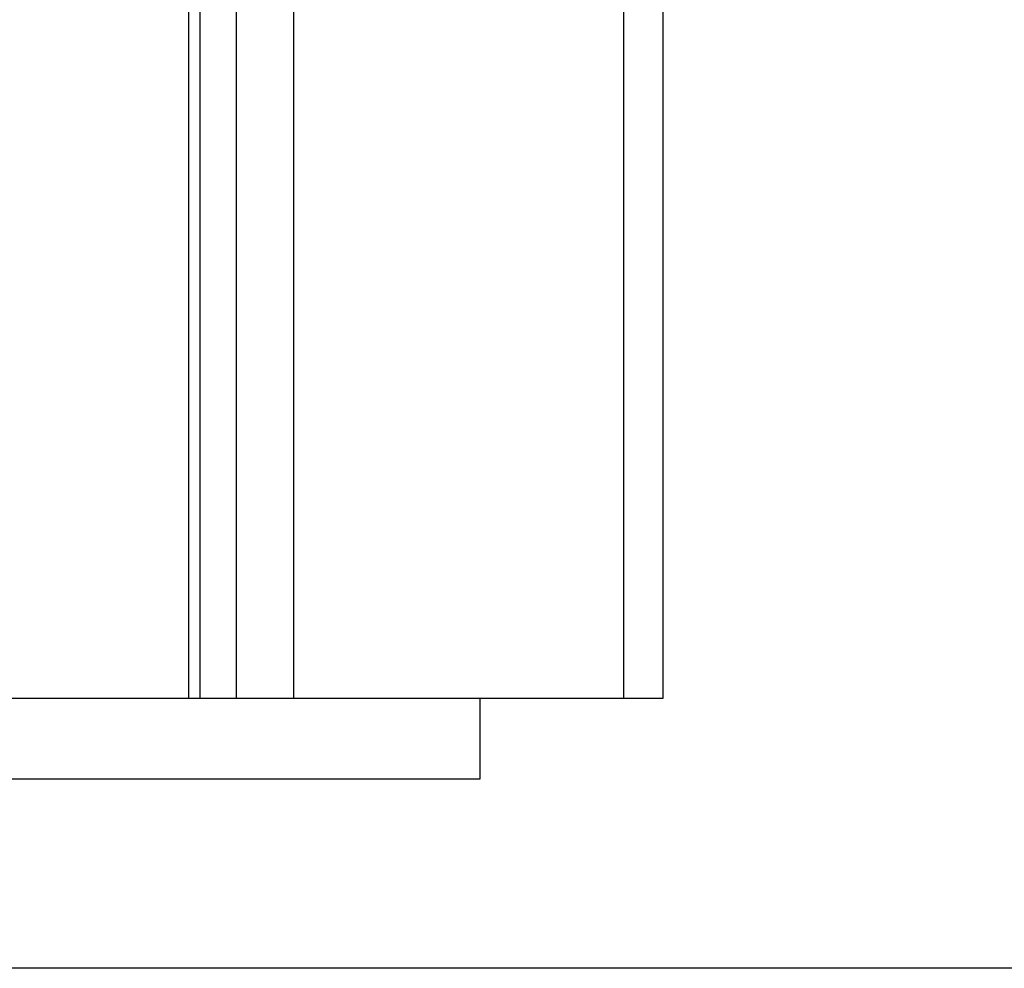
# Model space of a CAD drawing. Extents: x -51.8 to 47.7, y 14.8 to 56.1.
# Drawn here: x -4.8 to -4, y 21.8 to 22.5 of the extents above; entities that cross this region are included whole.
import ezdxf

# ---------------------------------------------------------------- set-up
doc = ezdxf.new("R2010")
doc.units = 0
doc.layers.get('0').update_dxf_attribs({"linetype": 'CONTINUOUS'})

msp = doc.modelspace()

# ---------------------------------------------------------------- linework, layer by layer
at = {"color": 0}
for points in [[(-4.3111, 25.4533), (-4.3111, 21.9918)], [(-4.3111, 25.4533), (-4.3111, 21.9918)], [(-4.3111, 25.4533), (-4.3111, 21.9918)], [(-4.3111, 25.4533), (-4.3111, 21.9918)], [(-4.3111, 25.4533), (-4.3111, 21.9918)], [(-4.3111, 25.4533), (-4.3111, 21.9918)], [(-4.3111, 25.4533), (-4.3111, 21.9918)], [(-4.3111, 25.4533), (-4.3111, 21.9918)], [(-4.3111, 25.4533), (-4.3111, 21.9918)], [(-4.3111, 25.4533), (-4.3111, 21.9918)], [(-4.3111, 25.4533), (-4.3111, 21.9918)], [(-4.3111, 25.4533), (-4.3111, 21.9918)], [(-4.3111, 25.4533), (-4.3111, 21.9918)], [(-4.3111, 25.4533), (-4.3111, 21.9918)], [(-4.3111, 25.4533), (-4.3111, 21.9918)], [(-4.3111, 25.4533), (-4.3111, 21.9918)], [(-4.3111, 25.4533), (-4.3111, 21.9918)], [(-4.3111, 25.4533), (-4.3111, 21.9918)], [(-4.3111, 25.4533), (-4.3111, 21.9918)], [(-4.3111, 25.4533), (-4.3111, 21.9918)], [(-4.3111, 25.4533), (-4.3111, 21.9918)], [(-4.2818, 21.9918), (-4.2818, 25.4533)], [(-4.2818, 21.9918), (-4.2818, 25.4533)], [(-4.2818, 21.9918), (-4.2818, 25.4533)], [(-4.2818, 21.9918), (-4.2818, 25.4533)], [(-4.2818, 21.9918), (-4.2818, 25.4533)], [(-4.2818, 21.9918), (-4.2818, 25.4533)], [(-4.2818, 21.9918), (-4.2818, 25.4533)], [(-4.2818, 21.9918), (-4.2818, 25.4533)], [(-4.2818, 21.9918), (-4.2818, 25.4533)], [(-4.2818, 21.9918), (-4.2818, 25.4533)], [(-4.2818, 21.9918), (-4.2818, 25.4533)], [(-4.2818, 21.9918), (-4.2818, 25.4533)], [(-4.2818, 21.9918), (-4.2818, 25.4533)], [(-4.2818, 21.9918), (-4.2818, 25.4533)], [(-4.2818, 21.9918), (-4.2818, 25.4533)], [(-4.2818, 21.9918), (-4.2818, 25.4533)], [(-4.2818, 21.9918), (-4.2818, 25.4533)], [(-4.2818, 21.9918), (-4.2818, 25.4533)], [(-4.2818, 21.9918), (-4.2818, 25.4533)], [(-4.2818, 21.9918), (-4.2818, 25.4533)], [(-4.2818, 21.9918), (-4.2818, 25.4533)], [(-4.6329, 23.1485), (-4.6329, 21.9918)], [(-4.6329, 23.1485), (-4.6329, 21.9918)], [(-4.6329, 23.1485), (-4.6329, 21.9918)], [(-4.6329, 23.1485), (-4.6329, 21.9918)], [(-4.6329, 23.1485), (-4.6329, 21.9918)], [(-4.6329, 23.1485), (-4.6329, 21.9918)], [(-4.6329, 23.1485), (-4.6329, 21.9918)], [(-4.6329, 23.1485), (-4.6329, 21.9918)], [(-4.6329, 23.1485), (-4.6329, 21.9918)], [(-4.6329, 23.1485), (-4.6329, 21.9918)], [(-4.6329, 23.1485), (-4.6329, 21.9918)], [(-4.6329, 23.1485), (-4.6329, 21.9918)], [(-4.6329, 23.1485), (-4.6329, 21.9918)], [(-4.6329, 23.1485), (-4.6329, 21.9918)], [(-4.6329, 23.1485), (-4.6329, 21.9918)], [(-4.6329, 23.1485), (-4.6329, 21.9918)], [(-4.6329, 23.1485), (-4.6329, 21.9918)], [(-4.6329, 23.1485), (-4.6329, 21.9918)], [(-4.6329, 23.1485), (-4.6329, 21.9918)], [(-4.6329, 23.1485), (-4.6329, 21.9918)], [(-4.6329, 23.1485), (-4.6329, 21.9918)], [(-4.5551, 23.1485), (-4.5551, 21.9918)], [(-4.5551, 23.1485), (-4.5551, 21.9918)], [(-4.5551, 23.1485), (-4.5551, 21.9918)], [(-4.5551, 23.1485), (-4.5551, 21.9918)], [(-4.5551, 23.1485), (-4.5551, 21.9918)], [(-4.5551, 23.1485), (-4.5551, 21.9918)], [(-4.5551, 23.1485), (-4.5551, 21.9918)], [(-4.5551, 23.1485), (-4.5551, 21.9918)], [(-4.5551, 23.1485), (-4.5551, 21.9918)], [(-4.5551, 23.1485), (-4.5551, 21.9918)], [(-4.5551, 23.1485), (-4.5551, 21.9918)], [(-4.5551, 23.1485), (-4.5551, 21.9918)], [(-4.5551, 23.1485), (-4.5551, 21.9918)], [(-4.5551, 23.1485), (-4.5551, 21.9918)], [(-4.5551, 23.1485), (-4.5551, 21.9918)], [(-4.5551, 23.1485), (-4.5551, 21.9918)], [(-4.5551, 23.1485), (-4.5551, 21.9918)], [(-4.5551, 23.1485), (-4.5551, 21.9918)], [(-4.5551, 23.1485), (-4.5551, 21.9918)], [(-4.5551, 23.1485), (-4.5551, 21.9918)], [(-4.5551, 23.1485), (-4.5551, 21.9918)], [(-4.6241, 21.9918), (-4.6241, 23.1305)], [(-4.6241, 21.9918), (-4.6241, 23.1305)], [(-4.6241, 21.9918), (-4.6241, 23.1305)], [(-4.6241, 21.9918), (-4.6241, 23.1305)], [(-4.6241, 21.9918), (-4.6241, 23.1305)], [(-4.6241, 21.9918), (-4.6241, 23.1305)], [(-4.6241, 21.9918), (-4.6241, 23.1305)], [(-4.6241, 21.9918), (-4.6241, 23.1305)], [(-4.6241, 21.9918), (-4.6241, 23.1305)], [(-4.6241, 21.9918), (-4.6241, 23.1305)], [(-4.6241, 21.9918), (-4.6241, 23.1305)], [(-4.6241, 21.9918), (-4.6241, 23.1305)], [(-4.6241, 21.9918), (-4.6241, 23.1305)], [(-4.6241, 21.9918), (-4.6241, 23.1305)], [(-4.6241, 21.9918), (-4.6241, 23.1305)], [(-4.6241, 21.9918), (-4.6241, 23.1305)], [(-4.6241, 21.9918), (-4.6241, 23.1305)], [(-4.6241, 21.9918), (-4.6241, 23.1305)], [(-4.6241, 21.9918), (-4.6241, 23.1305)], [(-4.6241, 21.9918), (-4.6241, 23.1305)], [(-4.6241, 21.9918), (-4.6241, 23.1305)], [(-4.5975, 23.1264), (-4.5975, 21.9918)], [(-4.5975, 23.1264), (-4.5975, 21.9918)], [(-4.5975, 23.1264), (-4.5975, 21.9918)], [(-4.5975, 23.1264), (-4.5975, 21.9918)], [(-4.5975, 23.1264), (-4.5975, 21.9918)], [(-4.5975, 23.1264), (-4.5975, 21.9918)], [(-4.5975, 23.1264), (-4.5975, 21.9918)], [(-4.5975, 23.1264), (-4.5975, 21.9918)], [(-4.5975, 23.1264), (-4.5975, 21.9918)], [(-4.5975, 23.1264), (-4.5975, 21.9918)], [(-4.5975, 23.1264), (-4.5975, 21.9918)], [(-4.5975, 23.1264), (-4.5975, 21.9918)], [(-4.5975, 23.1264), (-4.5975, 21.9918)], [(-4.5975, 23.1264), (-4.5975, 21.9918)], [(-4.5975, 23.1264), (-4.5975, 21.9918)], [(-4.5975, 23.1264), (-4.5975, 21.9918)], [(-4.5975, 23.1264), (-4.5975, 21.9918)], [(-4.5975, 23.1264), (-4.5975, 21.9918)], [(-4.5975, 23.1264), (-4.5975, 21.9918)], [(-4.5975, 23.1264), (-4.5975, 21.9918)], [(-4.5975, 23.1264), (-4.5975, 21.9918)], [(-4.8768, 21.9918), (-4.6329, 21.9918)], [(-4.8768, 21.9918), (-4.6329, 21.9918)], [(-4.8768, 21.9918), (-4.6329, 21.9918)], [(-4.8768, 21.9918), (-4.6329, 21.9918)], [(-4.8768, 21.9918), (-4.6329, 21.9918)], [(-4.8768, 21.9918), (-4.6329, 21.9918)], [(-4.8768, 21.9918), (-4.6329, 21.9918)], [(-4.8768, 21.9918), (-4.6329, 21.9918)], [(-4.8768, 21.9918), (-4.6329, 21.9918)], [(-4.8768, 21.9918), (-4.6329, 21.9918)], [(-4.8768, 21.9918), (-4.6329, 21.9918)], [(-4.8768, 21.9918), (-4.6329, 21.9918)], [(-4.8768, 21.9918), (-4.6329, 21.9918)], [(-4.8768, 21.9918), (-4.6329, 21.9918)], [(-4.8768, 21.9918), (-4.6329, 21.9918)], [(-4.8768, 21.9918), (-4.6329, 21.9918)], [(-4.8768, 21.9918), (-4.6329, 21.9918)], [(-4.8768, 21.9918), (-4.6329, 21.9918)], [(-4.8768, 21.9918), (-4.6329, 21.9918)], [(-4.8768, 21.9918), (-4.6329, 21.9918)], [(-4.8768, 21.9918), (-4.6329, 21.9918)], [(-4.6329, 21.9918), (-4.6329, 21.9918)], [(-4.6329, 21.9918), (-4.6329, 21.9918)], [(-4.6329, 21.9918), (-4.6241, 21.9918)], [(-4.6329, 21.9918), (-4.6241, 21.9918)], [(-4.6329, 21.9918), (-4.6241, 21.9918)], [(-4.6329, 21.9918), (-4.6241, 21.9918)], [(-4.6329, 21.9918), (-4.6241, 21.9918)], [(-4.6329, 21.9918), (-4.6241, 21.9918)], [(-4.6329, 21.9918), (-4.6241, 21.9918)], [(-4.6329, 21.9918), (-4.6241, 21.9918)], [(-4.6329, 21.9918), (-4.6241, 21.9918)], [(-4.6329, 21.9918), (-4.6241, 21.9918)], [(-4.6329, 21.9918), (-4.6241, 21.9918)], [(-4.6329, 21.9918), (-4.6241, 21.9918)], [(-4.6329, 21.9918), (-4.6241, 21.9918)], [(-4.6329, 21.9918), (-4.6241, 21.9918)], [(-4.6329, 21.9918), (-4.6241, 21.9918)], [(-4.6329, 21.9918), (-4.6241, 21.9918)], [(-4.6329, 21.9918), (-4.6241, 21.9918)], [(-4.6329, 21.9918), (-4.6241, 21.9918)], [(-4.6329, 21.9918), (-4.6241, 21.9918)], [(-4.6329, 21.9918), (-4.6241, 21.9918)], [(-4.6329, 21.9918), (-4.6241, 21.9918)], [(-4.6329, 21.9918), (-4.6329, 21.9918)], [(-4.6241, 21.9918), (-4.6241, 21.9918)], [(-4.6241, 21.9918), (-4.5975, 21.9918)], [(-4.6241, 21.9918), (-4.5975, 21.9918)], [(-4.6241, 21.9918), (-4.5975, 21.9918)], [(-4.6241, 21.9918), (-4.5975, 21.9918)], [(-4.6241, 21.9918), (-4.5975, 21.9918)], [(-4.6241, 21.9918), (-4.5975, 21.9918)], [(-4.6241, 21.9918), (-4.5975, 21.9918)], [(-4.6241, 21.9918), (-4.5975, 21.9918)], [(-4.6241, 21.9918), (-4.5975, 21.9918)], [(-4.6241, 21.9918), (-4.5975, 21.9918)], [(-4.6241, 21.9918), (-4.5975, 21.9918)], [(-4.6241, 21.9918), (-4.5975, 21.9918)], [(-4.6241, 21.9918), (-4.5975, 21.9918)], [(-4.6241, 21.9918), (-4.5975, 21.9918)], [(-4.6241, 21.9918), (-4.5975, 21.9918)], [(-4.6241, 21.9918), (-4.5975, 21.9918)], [(-4.6241, 21.9918), (-4.5975, 21.9918)], [(-4.6241, 21.9918), (-4.5975, 21.9918)], [(-4.6241, 21.9918), (-4.5975, 21.9918)], [(-4.6241, 21.9918), (-4.5975, 21.9918)], [(-4.6241, 21.9918), (-4.5975, 21.9918)], [(-4.6241, 21.9918), (-4.6241, 21.9918)], [(-4.6241, 21.9918), (-4.6241, 21.9918)], [(-4.5975, 21.9918), (-4.5975, 21.9918)], [(-4.5975, 21.9918), (-4.5975, 21.9918)], [(-4.5975, 21.9918), (-4.5551, 21.9918)], [(-4.5975, 21.9918), (-4.5551, 21.9918)], [(-4.5975, 21.9918), (-4.5551, 21.9918)], [(-4.5975, 21.9918), (-4.5551, 21.9918)], [(-4.5975, 21.9918), (-4.5551, 21.9918)], [(-4.5975, 21.9918), (-4.5551, 21.9918)], [(-4.5975, 21.9918), (-4.5551, 21.9918)], [(-4.5975, 21.9918), (-4.5551, 21.9918)], [(-4.5975, 21.9918), (-4.5551, 21.9918)], [(-4.5975, 21.9918), (-4.5551, 21.9918)], [(-4.5975, 21.9918), (-4.5551, 21.9918)], [(-4.5975, 21.9918), (-4.5551, 21.9918)], [(-4.5975, 21.9918), (-4.5551, 21.9918)], [(-4.5975, 21.9918), (-4.5551, 21.9918)], [(-4.5975, 21.9918), (-4.5551, 21.9918)], [(-4.5975, 21.9918), (-4.5551, 21.9918)], [(-4.5975, 21.9918), (-4.5551, 21.9918)], [(-4.5975, 21.9918), (-4.5551, 21.9918)], [(-4.5975, 21.9918), (-4.5551, 21.9918)], [(-4.5975, 21.9918), (-4.5551, 21.9918)], [(-4.5975, 21.9918), (-4.5551, 21.9918)], [(-4.5975, 21.9918), (-4.5975, 21.9918)], [(-4.5551, 21.9918), (-4.5551, 21.9918)], [(-4.5551, 21.9918), (-4.3111, 21.9918)], [(-4.5551, 21.9918), (-4.3111, 21.9918)], [(-4.5551, 21.9918), (-4.3111, 21.9918)], [(-4.5551, 21.9918), (-4.3111, 21.9918)], [(-4.5551, 21.9918), (-4.3111, 21.9918)], [(-4.5551, 21.9918), (-4.3111, 21.9918)], [(-4.5551, 21.9918), (-4.3111, 21.9918)], [(-4.5551, 21.9918), (-4.3111, 21.9918)], [(-4.5551, 21.9918), (-4.3111, 21.9918)], [(-4.5551, 21.9918), (-4.3111, 21.9918)], [(-4.5551, 21.9918), (-4.3111, 21.9918)], [(-4.5551, 21.9918), (-4.3111, 21.9918)], [(-4.5551, 21.9918), (-4.3111, 21.9918)], [(-4.5551, 21.9918), (-4.3111, 21.9918)], [(-4.5551, 21.9918), (-4.3111, 21.9918)], [(-4.5551, 21.9918), (-4.3111, 21.9918)], [(-4.5551, 21.9918), (-4.3111, 21.9918)], [(-4.5551, 21.9918), (-4.3111, 21.9918)], [(-4.5551, 21.9918), (-4.3111, 21.9918)], [(-4.5551, 21.9918), (-4.3111, 21.9918)], [(-4.5551, 21.9918), (-4.3111, 21.9918)], [(-4.5551, 21.9918), (-4.5551, 21.9918)], [(-4.5551, 21.9918), (-4.5551, 21.9918)], [(-4.4172, 21.9918), (-4.4172, 21.9918)], [(-4.4172, 21.9918), (-4.4172, 21.9318)], [(-4.4172, 21.9918), (-4.4172, 21.9318)], [(-4.4172, 21.9918), (-4.4172, 21.9318)], [(-4.4172, 21.9918), (-4.4172, 21.9318)], [(-4.4172, 21.9918), (-4.4172, 21.9318)], [(-4.4172, 21.9918), (-4.4172, 21.9318)], [(-4.4172, 21.9918), (-4.4172, 21.9318)], [(-4.4172, 21.9918), (-4.4172, 21.9318)], [(-4.4172, 21.9918), (-4.4172, 21.9318)], [(-4.4172, 21.9918), (-4.4172, 21.9318)], [(-4.4172, 21.9918), (-4.4172, 21.9318)], [(-4.4172, 21.9918), (-4.4172, 21.9318)], [(-4.4172, 21.9918), (-4.4172, 21.9318)], [(-4.4172, 21.9918), (-4.4172, 21.9318)], [(-4.4172, 21.9918), (-4.4172, 21.9318)], [(-4.4172, 21.9918), (-4.4172, 21.9318)], [(-4.4172, 21.9918), (-4.4172, 21.9318)], [(-4.4172, 21.9918), (-4.4172, 21.9318)], [(-4.4172, 21.9918), (-4.4172, 21.9318)], [(-4.4172, 21.9918), (-4.4172, 21.9318)], [(-4.4172, 21.9918), (-4.4172, 21.9318)], [(-4.3111, 21.9918), (-4.3111, 21.9918)], [(-4.3111, 21.9918), (-4.3111, 21.9918)], [(-4.3111, 21.9918), (-4.2818, 21.9918)], [(-4.3111, 21.9918), (-4.2818, 21.9918)], [(-4.3111, 21.9918), (-4.2818, 21.9918)], [(-4.3111, 21.9918), (-4.2818, 21.9918)], [(-4.3111, 21.9918), (-4.2818, 21.9918)], [(-4.3111, 21.9918), (-4.2818, 21.9918)], [(-4.3111, 21.9918), (-4.2818, 21.9918)], [(-4.3111, 21.9918), (-4.2818, 21.9918)], [(-4.3111, 21.9918), (-4.2818, 21.9918)], [(-4.3111, 21.9918), (-4.2818, 21.9918)], [(-4.3111, 21.9918), (-4.2818, 21.9918)], [(-4.3111, 21.9918), (-4.2818, 21.9918)], [(-4.3111, 21.9918), (-4.2818, 21.9918)], [(-4.3111, 21.9918), (-4.2818, 21.9918)], [(-4.3111, 21.9918), (-4.2818, 21.9918)], [(-4.3111, 21.9918), (-4.2818, 21.9918)], [(-4.3111, 21.9918), (-4.2818, 21.9918)], [(-4.3111, 21.9918), (-4.2818, 21.9918)], [(-4.3111, 21.9918), (-4.2818, 21.9918)], [(-4.3111, 21.9918), (-4.2818, 21.9918)], [(-4.3111, 21.9918), (-4.2818, 21.9918)], [(-4.3111, 21.9918), (-4.3111, 21.9918)], [(-4.2818, 21.9918), (-4.2818, 21.9918)], [(-4.2818, 21.9918), (-4.2818, 21.9918)], [(-4.4172, 21.9318), (-4.9475, 21.9318)], [(-4.4172, 21.9318), (-4.9475, 21.9318)], [(-4.4172, 21.9318), (-4.9475, 21.9318)], [(-4.4172, 21.9318), (-4.9475, 21.9318)], [(-4.4172, 21.9318), (-4.9475, 21.9318)], [(-4.4172, 21.9318), (-4.9475, 21.9318)], [(-4.4172, 21.9318), (-4.9475, 21.9318)], [(-4.4172, 21.9318), (-4.9475, 21.9318)], [(-4.4172, 21.9318), (-4.9475, 21.9318)], [(-4.4172, 21.9318), (-4.9475, 21.9318)], [(-4.4172, 21.9318), (-4.9475, 21.9318)], [(-4.4172, 21.9318), (-4.9475, 21.9318)], [(-4.4172, 21.9318), (-4.9475, 21.9318)], [(-4.4172, 21.9318), (-4.9475, 21.9318)], [(-4.4172, 21.9318), (-4.9475, 21.9318)], [(-4.4172, 21.9318), (-4.9475, 21.9318)], [(-4.4172, 21.9318), (-4.9475, 21.9318)], [(-4.4172, 21.9318), (-4.9475, 21.9318)], [(-4.4172, 21.9318), (-4.9475, 21.9318)], [(-4.4172, 21.9318), (-4.9475, 21.9318)], [(-4.4172, 21.9318), (-4.9475, 21.9318)], [(-4.4172, 21.9318), (-4.4172, 21.9318)], [(-4.4172, 21.9318), (-4.4172, 21.9318)], [(3.2681, 21.7918), (-8.8366, 21.7918)], [(3.2681, 21.7918), (-8.8366, 21.7918)], [(3.2681, 21.7918), (-8.8366, 21.7918)], [(3.2681, 21.7918), (-8.8366, 21.7918)], [(3.2681, 21.7918), (-8.8366, 21.7918)], [(3.2681, 21.7918), (-8.8366, 21.7918)], [(3.2681, 21.7918), (-8.8366, 21.7918)], [(3.2681, 21.7918), (-8.8366, 21.7918)], [(3.2681, 21.7918), (-8.8366, 21.7918)], [(3.2681, 21.7918), (-8.8366, 21.7918)], [(3.2681, 21.7918), (-8.8366, 21.7918)], [(3.2681, 21.7918), (-8.8366, 21.7918)], [(3.2681, 21.7918), (-8.8366, 21.7918)], [(3.2681, 21.7918), (-8.8366, 21.7918)], [(3.2681, 21.7918), (-8.8366, 21.7918)], [(3.2681, 21.7918), (-8.8366, 21.7918)], [(3.2681, 21.7918), (-8.8366, 21.7918)], [(3.2681, 21.7918), (-8.8366, 21.7918)], [(3.2681, 21.7918), (-8.8366, 21.7918)], [(3.2681, 21.7918), (-8.8366, 21.7918)], [(3.2681, 21.7918), (-8.8366, 21.7918)]]:
    msp.add_lwpolyline(points, dxfattribs=at)

doc.saveas('drawing.dxf')
